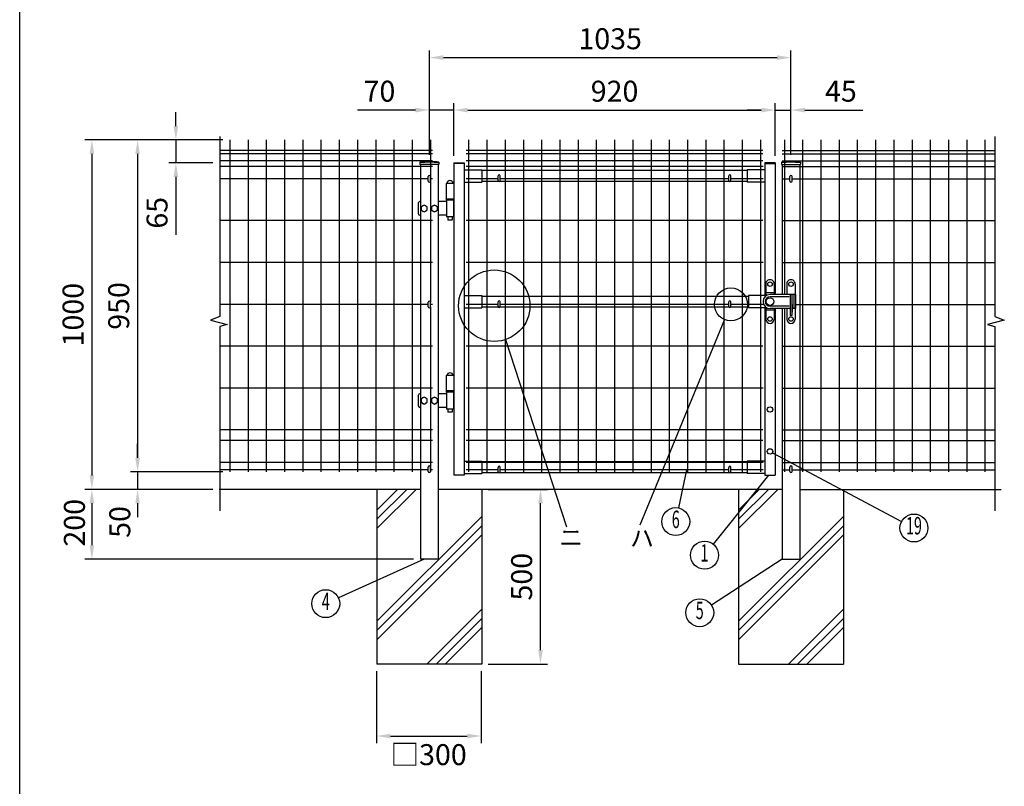
# Model space of a CAD drawing. Extents: x 160 to 7233, y 41 to 5172.
# Drawn here: x 160 to 2979, y 1858 to 4052 of the extents above; entities that cross this region are included whole.
import ezdxf
from ezdxf.enums import TextEntityAlignment as Align

# ---------------------------------------------------------------- set-up
doc = ezdxf.new("R2010")
doc.units = 0
doc.header["$LTSCALE"] = 200
doc.header["$MEASUREMENT"] = 0
doc.header["$PDMODE"] = 33
doc.header["$PDSIZE"] = 5
doc.layers.get('0').update_dxf_attribs({"linetype": 'CONTINUOUS'})
doc.layers.get('DEFPOINTS').update_dxf_attribs({"linetype": 'CONTINUOUS'})
for name, color, linetype in [('MOJI', 6, 'CONTINUOUS'), ('SJC', 1, 'CONTINUOUS'), ('SUNPOU', 4, 'CONTINUOUS'), ('WAKU', 5, 'CONTINUOUS')]:
    doc.layers.add(name, color=color, linetype=linetype)
doc.styles.add('EXT08', font='ROMANS', dxfattribs={"width": 0.8, "bigfont": 'EXTFONT'})
doc.styles.get("Standard").update_dxf_attribs({"font": 'ROMANS.SHX', "bigfont": 'BIGFONT.SHX'})
doc.dimstyles.new('SJC', dxfattribs={"dimtxt": 0.18, "dimasz": 0.18, "dimexe": 0.18, "dimexo": 0.0625, "dimgap": 0.09, "dimtad": 0, "dimtih": 1, "dimtoh": 1, "dimdec": 4, "dimzin": 0, "dimdsep": 46, "dimtxsty": 'STANDARD', "dimcen": 0.09, "dimadec": 0, "dimazin": 0, "dimtfac": 1, "dimtdec": 4, "dimtofl": 0, "dimtmove": 0, "dimatfit": 3, "dimfxl": 1, "dimtolj": 1, "dimtzin": 0, "dimarcsym": 0})

# ---------------------------------------------------------------- blocks, each defined once
blk = doc.blocks.new('*D23')
at = {"layer": 'DEFPOINTS', "color": 0}
for p in [(1181.6, 2207.9), (1481.6, 2207.9), (1481.6, 2001.9)]:
    blk.add_point(p, dxfattribs=at)
at = {"layer": 'SUNPOU', "color": 0}
for p, q in [((1181.6, 2187.9), (1181.6, 1981.9)), ((1481.6, 2187.9), (1481.6, 1981.9)), ((1221.6, 2001.9), (1441.6, 2001.9))]:
    blk.add_line(p, q, dxfattribs=at)
for points in [[(1221.6, 2008.6), (1221.6, 1995.2), (1181.6, 2001.9)], [(1441.6, 2008.6), (1441.6, 1995.2), (1481.6, 2001.9)]]:
    blk.add_solid(points, dxfattribs=at)
at = {"layer": 'SUNPOU', "color": 0, "insert": (1330.8, 1948.6), "char_height": 60, "attachment_point": 5, "style": 'EXT08'}
blk.add_mtext('\\A1;□300', dxfattribs=at)
blk = doc.blocks.new('*D22')
at = {"layer": 'DEFPOINTS', "color": 0}
for p in [(1481.6, 2707.9), (1651.1, 2707.9), (1481.6, 2207.9)]:
    blk.add_point(p, dxfattribs=at)
at = {"layer": 'SUNPOU', "color": 0}
for p, q in [((1501.6, 2707.9), (1671.1, 2707.9)), ((1651.1, 2247.9), (1651.1, 2667.9)), ((1501.6, 2207.9), (1671.1, 2207.9))]:
    blk.add_line(p, q, dxfattribs=at)
for points in [[(1644.4, 2667.9), (1657.8, 2667.9), (1651.1, 2707.9)], [(1644.4, 2247.9), (1657.8, 2247.9), (1651.1, 2207.9)]]:
    blk.add_solid(points, dxfattribs=at)
at = {"layer": 'SUNPOU', "color": 0, "insert": (1597.1, 2457.9), "char_height": 60, "attachment_point": 5, "rotation": 90, "style": 'EXT08'}
blk.add_mtext('\\A1;500', dxfattribs=at)
blk = doc.blocks.new('*D14')
at = {"layer": 'DEFPOINTS', "color": 0}
for p in [(761.8, 3707.9), (497.9, 2757.9), (761.8, 2757.9)]:
    blk.add_point(p, dxfattribs=at)
at = {"layer": 'SUNPOU', "color": 0}
for p, q in [((741.8, 3707.9), (477.9, 3707.9)), ((497.9, 3667.9), (497.9, 2797.9)), ((741.8, 2757.9), (477.9, 2757.9))]:
    blk.add_line(p, q, dxfattribs=at)
for points in [[(491.2, 3667.9), (504.5, 3667.9), (497.9, 3707.9)], [(491.2, 2797.9), (504.5, 2797.9), (497.9, 2757.9)]]:
    blk.add_solid(points, dxfattribs=at)
at = {"layer": 'SUNPOU', "color": 0, "insert": (443.9, 3232.9), "char_height": 60, "attachment_point": 5, "rotation": 90, "style": 'EXT08'}
blk.add_mtext('\\A1;950', dxfattribs=at)
blk = doc.blocks.new('*D13')
at = {"layer": 'DEFPOINTS', "color": 0}
for p in [(497.9, 2757.9), (497.9, 2707.9), (733.2, 2707.9)]:
    blk.add_point(p, dxfattribs=at)
at = {"layer": 'SUNPOU', "color": 0}
for p, q in [((497.9, 2797.9), (497.9, 2837.9)), ((497.9, 2757.9), (497.9, 2707.9)), ((713.2, 2707.9), (477.9, 2707.9)), ((497.9, 2667.9), (497.9, 2627.9))]:
    blk.add_line(p, q, dxfattribs=at)
for points in [[(491.2, 2797.9), (504.5, 2797.9), (497.9, 2757.9)], [(491.2, 2667.9), (504.5, 2667.9), (497.9, 2707.9)]]:
    blk.add_solid(points, dxfattribs=at)
at = {"layer": 'SUNPOU', "color": 0, "insert": (447, 2614.6), "char_height": 60, "attachment_point": 5, "rotation": 90, "style": 'EXT08'}
blk.add_mtext('\\A1;50', dxfattribs=at)
blk = doc.blocks.new('*D12')
at = {"layer": 'DEFPOINTS', "color": 0}
for p in [(761.8, 3707.9), (367.1, 2707.9), (497.9, 2707.9)]:
    blk.add_point(p, dxfattribs=at)
at = {"layer": 'SUNPOU', "color": 0}
for p, q in [((741.8, 3707.9), (347.1, 3707.9)), ((367.1, 3667.9), (367.1, 2747.9)), ((477.9, 2707.9), (347.1, 2707.9))]:
    blk.add_line(p, q, dxfattribs=at)
for points in [[(360.4, 3667.9), (373.7, 3667.9), (367.1, 3707.9)], [(360.4, 2747.9), (373.7, 2747.9), (367.1, 2707.9)]]:
    blk.add_solid(points, dxfattribs=at)
at = {"layer": 'SUNPOU', "color": 0, "insert": (313.1, 3207.9), "char_height": 60, "attachment_point": 5, "rotation": 90, "style": 'EXT08'}
blk.add_mtext('\\A1;1000', dxfattribs=at)
blk = doc.blocks.new('*D11')
at = {"color": 0, "linetype": 'ByBlock'}
for p, q in [((607.5, 3747.9), (607.5, 3787.9)), ((741.8, 3707.9), (587.5, 3707.9)), ((607.5, 3707.9), (607.5, 3642.4)), ((713.7, 3642.4), (587.5, 3642.4)), ((607.5, 3602.4), (607.5, 3436.7))]:
    blk.add_line(p, q, dxfattribs=at)
for points in [[(600.8, 3747.9), (614.1, 3747.9), (607.5, 3707.9)], [(600.8, 3602.4), (614.1, 3602.4), (607.5, 3642.4)]]:
    blk.add_solid(points, dxfattribs=at)
at = {"layer": 'DEFPOINTS', "color": 0, "linetype": 'ByBlock'}
for p in [(761.8, 3707.9), (607.5, 3642.4), (733.7, 3642.4)]:
    blk.add_point(p, dxfattribs=at)
at = {"color": 0, "linetype": 'ByBlock', "insert": (553.5, 3499.5), "char_height": 60, "attachment_point": 5, "rotation": 90, "style": 'EXT08'}
blk.add_mtext('\\A1;65', dxfattribs=at)
blk = doc.blocks.new('*D10')
at = {"layer": 'DEFPOINTS', "color": 0}
for p in [(497.9, 2707.9), (367.1, 2507.9), (1308, 2507.9)]:
    blk.add_point(p, dxfattribs=at)
at = {"layer": 'SUNPOU', "color": 0}
for p, q in [((477.9, 2707.9), (347.1, 2707.9)), ((367.1, 2667.9), (367.1, 2547.9)), ((1288, 2507.9), (347.1, 2507.9))]:
    blk.add_line(p, q, dxfattribs=at)
for points in [[(360.4, 2667.9), (373.7, 2667.9), (367.1, 2707.9)], [(360.4, 2547.9), (373.7, 2547.9), (367.1, 2507.9)]]:
    blk.add_solid(points, dxfattribs=at)
at = {"layer": 'SUNPOU', "color": 0, "insert": (317.1, 2612.3), "char_height": 60, "attachment_point": 5, "rotation": 90, "style": 'EXT08'}
blk.add_mtext('\\A1;200', dxfattribs=at)
blk = doc.blocks.new('*D5')
at = {"color": 0, "linetype": 'ByBlock'}
for p, q in [((1333, 3665.8), (1333, 3813.5)), ((1403, 3662.4), (1403, 3813.5)), ((1293, 3793.5), (1127.3, 3793.5)), ((1403, 3793.5), (1333, 3793.5)), ((1443, 3793.5), (1483, 3793.5))]:
    blk.add_line(p, q, dxfattribs=at)
for points in [[(1293, 3800.2), (1293, 3786.8), (1333, 3793.5)], [(1443, 3800.2), (1443, 3786.8), (1403, 3793.5)]]:
    blk.add_solid(points, dxfattribs=at)
at = {"layer": 'DEFPOINTS', "color": 0, "linetype": 'ByBlock'}
for p in [(1333, 3793.5), (1333, 3645.8), (1403, 3642.4)]:
    blk.add_point(p, dxfattribs=at)
at = {"color": 0, "linetype": 'ByBlock', "insert": (1190.1, 3847.5), "char_height": 60, "attachment_point": 5, "style": 'EXT08'}
blk.add_mtext('\\A1;70', dxfattribs=at)
blk = doc.blocks.new('*D4')
at = {"layer": 'DEFPOINTS', "color": 0}
for p in [(1403, 3793.5), (2323, 3793.5), (2323, 3642.4)]:
    blk.add_point(p, dxfattribs=at)
at = {"layer": 'SUNPOU', "color": 0}
for p, q in [((2323, 3662.4), (2323, 3813.5)), ((1443, 3793.5), (2283, 3793.5))]:
    blk.add_line(p, q, dxfattribs=at)
for points in [[(1443, 3800.2), (1443, 3786.8), (1403, 3793.5)], [(2283, 3800.2), (2283, 3786.8), (2323, 3793.5)]]:
    blk.add_solid(points, dxfattribs=at)
at = {"layer": 'SUNPOU', "color": 0, "insert": (1863, 3847.5), "char_height": 60, "attachment_point": 5, "style": 'EXT08'}
blk.add_mtext('\\A1;920', dxfattribs=at)
blk = doc.blocks.new('*D3')
at = {"color": 0, "linetype": 'ByBlock'}
for p, q in [((2323, 3813.5), (2323, 3813.5)), ((2368, 3665.8), (2368, 3813.5)), ((2283, 3793.5), (2243, 3793.5)), ((2323, 3793.5), (2368, 3793.5)), ((2408, 3793.5), (2573.7, 3793.5))]:
    blk.add_line(p, q, dxfattribs=at)
for points in [[(2283, 3800.2), (2283, 3786.8), (2323, 3793.5)], [(2408, 3800.2), (2408, 3786.8), (2368, 3793.5)]]:
    blk.add_solid(points, dxfattribs=at)
at = {"layer": 'DEFPOINTS', "color": 0, "linetype": 'ByBlock'}
for p in [(2323, 3793.5), (2368, 3793.5), (2368, 3645.8)]:
    blk.add_point(p, dxfattribs=at)
at = {"color": 0, "linetype": 'ByBlock', "insert": (2510.8, 3847.5), "char_height": 60, "attachment_point": 5, "style": 'EXT08'}
blk.add_mtext('\\A1;45', dxfattribs=at)
blk = doc.blocks.new('*D2')
at = {"layer": 'DEFPOINTS', "color": 0}
for p in [(2368, 3943.7), (1333, 3793.5), (2368, 3793.5)]:
    blk.add_point(p, dxfattribs=at)
at = {"layer": 'SUNPOU', "color": 0}
for p, q in [((1333, 3813.5), (1333, 3963.7)), ((2368, 3813.5), (2368, 3963.7)), ((1373, 3943.7), (2328, 3943.7))]:
    blk.add_line(p, q, dxfattribs=at)
for points in [[(1373, 3950.4), (1373, 3937), (1333, 3943.7)], [(2328, 3950.4), (2328, 3937), (2368, 3943.7)]]:
    blk.add_solid(points, dxfattribs=at)
at = {"layer": 'SUNPOU', "color": 0, "insert": (1850.5, 3997.7), "char_height": 60, "attachment_point": 5, "style": 'EXT08'}
blk.add_mtext('\\A1;1035', dxfattribs=at)

msp = doc.modelspace()

# ---------------------------------------------------------------- linework, layer by layer
at = {"layer": 'MOJI'}
for p, q in [((2178.007, 3193.774), (1935.549, 2605.382)), ((1550.453, 3136.365), (1725.055, 2600.808)), ((2314.815, 2812.832), (2684.67, 2616.072)), ((2068.763, 2763.972), (2046.245, 2654.756)), ((2303.731, 2748.372), (2145.533, 2550.759)), ((1317.757, 2507.889), (1072.85, 2397.21)), ((2342.973, 2507.889), (2140.377, 2376.629))]:
    msp.add_line(p, q, dxfattribs=at)
for centre, radius in [((1518.768, 3233.552), 102.222), ((2195.973, 3237.372), 47.154), ((2038.168, 2615.58), 40), ((2719.984, 2597.285), 40), ((2120.535, 2519.532), 40), ((1036.4, 2380.737), 40), ((2106.807, 2354.879), 40)]:
    msp.add_circle(centre, radius, dxfattribs=at)
at = {"layer": 'SJC'}
for p, q in [((761.773, 3707.872), (761.773, 2757.872)), ((813.973, 3707.872), (813.973, 2757.872)), ((866.173, 3707.872), (866.173, 2757.872)), ((918.373, 3707.872), (918.373, 2757.872)), ((970.573, 3707.872), (970.573, 2757.872)), ((1022.773, 3707.872), (1022.773, 2757.872)), ((1074.973, 3707.872), (1074.973, 2757.872)), ((1127.173, 3707.872), (1127.173, 2757.872)), ((1179.373, 3707.872), (1179.373, 2757.872)), ((1231.573, 3707.872), (1231.573, 2757.872)), ((1283.773, 3707.872), (1283.773, 2757.872)), ((1335.973, 3707.872), (1335.973, 3243.389)), ((1445.373, 3707.872), (1445.373, 2757.872)), ((1497.573, 3707.872), (1497.573, 2757.872)), ((1549.773, 3707.872), (1549.773, 2757.872)), ((1601.973, 3707.872), (1601.973, 2757.872)), ((1654.173, 3707.872), (1654.173, 2757.872)), ((1706.373, 3707.872), (1706.373, 2757.872)), ((1758.573, 3707.872), (1758.573, 2757.872)), ((1810.773, 3707.872), (1810.773, 2757.872)), ((1862.973, 3707.872), (1862.973, 2757.872)), ((1915.173, 3707.872), (1915.173, 2757.872)), ((1967.373, 3707.872), (1967.373, 2757.872)), ((2019.573, 3707.872), (2019.573, 2757.872)), ((2071.773, 3707.872), (2071.773, 2757.872)), ((2123.973, 3707.872), (2123.973, 2757.872)), ((2176.173, 3707.872), (2176.173, 2757.872)), ((2228.373, 3707.872), (2228.373, 2757.872)), ((2280.573, 3707.872), (2280.573, 2757.872)), ((2348.973, 3707.872), (2348.973, 3265.372)), ((2401.173, 3707.872), (2401.173, 2757.872)), ((2453.373, 3707.872), (2453.373, 2757.872)), ((2505.573, 3707.872), (2505.573, 2757.872)), ((2557.773, 3707.872), (2557.773, 2757.872)), ((2609.973, 3707.872), (2609.973, 2757.872)), ((2662.173, 3707.872), (2662.173, 2757.872)), ((2714.373, 3707.872), (2714.373, 2757.872)), ((2766.573, 3707.872), (2766.573, 2757.872)), ((2818.773, 3707.872), (2818.773, 2757.872)), ((2870.973, 3707.872), (2870.973, 2757.872)), ((2923.173, 3707.872), (2923.173, 2757.872)), ((1341.973, 3677.872), (733.166, 3677.872)), ((1341.973, 3677.872), (733.166, 3677.872)), ((1341.973, 3667.872), (733.166, 3667.872)), ((2282.173, 3677.872), (1437.973, 3677.872)), ((2287.773, 3667.872), (1437.973, 3667.872)), ((2287.773, 3677.872), (1438.173, 3677.872)), ((2342.973, 3677.872), (2951.78, 3677.872)), ((2342.973, 3677.872), (2951.78, 3677.872)), ((2342.973, 3667.872), (2951.78, 3667.872)), ((1341.973, 3647.872), (733.166, 3647.872)), ((1306.123, 3644.298), (1306.123, 3637.298)), ((1359.823, 3637.298), (1306.123, 3637.298)), ((1307.973, 3637.298), (1307.973, 2507.889)), ((1357.973, 3637.298), (1357.973, 2507.889)), ((1359.823, 3644.298), (1359.823, 3637.298)), ((1402.973, 3642.372), (1402.973, 2748.372)), ((1402.973, 3642.372), (1432.973, 3642.372)), ((1432.973, 3640.772), (1402.973, 3640.772)), ((1432.973, 3642.372), (1432.973, 2748.372)), ((2287.773, 3647.872), (1437.973, 3647.872)), ((2292.973, 3642.372), (2292.973, 3258.601)), ((2322.973, 3642.372), (2292.973, 3642.372)), ((2292.973, 3640.772), (2322.973, 3640.772)), ((2322.973, 3642.372), (2322.973, 3265.372)), ((2341.123, 3644.298), (2341.123, 3637.298)), ((2341.123, 3637.298), (2394.823, 3637.298)), ((2342.973, 3647.872), (2951.78, 3647.872)), ((2342.973, 3637.298), (2342.973, 3265.372)), ((2392.973, 3637.298), (2392.973, 2507.889)), ((2394.823, 3644.298), (2394.823, 3637.298)), ((1341.973, 3631.872), (733.166, 3631.872)), ((1432.973, 3622.372), (1482.973, 3622.372)), ((2287.973, 3631.872), (1437.973, 3631.872)), ((1482.973, 3622.372), (1482.973, 3587.372)), ((2242.973, 3620.372), (1482.973, 3620.372)), ((2242.973, 3622.372), (2242.973, 3587.372)), ((2292.973, 3622.372), (2242.973, 3622.372)), ((2342.973, 3631.872), (2951.78, 3631.872)), ((1329.973, 3596.872), (733.166, 3596.872)), ((1341.973, 3596.872), (1335.973, 3596.872)), ((1380.973, 3583.472), (1380.973, 3538.372)), ((1402.973, 3583.472), (1380.973, 3583.472)), ((1432.973, 3587.372), (1482.973, 3587.372)), ((1529.973, 3596.872), (1437.973, 3596.872)), ((1531.314, 3589.372), (1482.973, 3589.372)), ((2191.314, 3589.372), (1534.631, 3589.372)), ((2189.973, 3596.872), (1535.973, 3596.872)), ((2242.973, 3589.372), (2194.631, 3589.372)), ((2287.973, 3596.872), (2195.973, 3596.872)), ((2292.973, 3587.372), (2242.973, 3587.372)), ((2342.973, 3596.872), (2364.973, 3596.872)), ((2370.973, 3596.872), (2951.78, 3596.872)), ((1402.973, 3538.372), (1380.973, 3538.372)), ((1341.973, 3477.039), (733.166, 3477.039)), ((2287.773, 3477.039), (1437.973, 3477.039)), ((2342.973, 3477.039), (2951.78, 3477.039)), ((1341.973, 3357.206), (733.166, 3357.206)), ((2287.973, 3357.206), (1437.973, 3357.206)), ((2342.973, 3357.206), (2951.78, 3357.206)), ((1432.973, 3262.372), (1482.973, 3262.372)), ((1482.973, 3262.372), (1482.973, 3227.372)), ((2246.054, 3260.372), (1482.973, 3260.372)), ((2292.973, 3262.372), (2246.054, 3262.372)), ((2246.054, 3262.372), (2246.054, 3227.372)), ((1329.973, 3237.372), (733.166, 3237.372)), ((1341.973, 3237.372), (1335.973, 3237.372)), ((1335.973, 3230.389), (1335.973, 2757.872)), ((1432.973, 3227.372), (1482.973, 3227.372)), ((1529.973, 3237.372), (1438.173, 3237.372)), ((1531.314, 3229.372), (1482.973, 3229.372)), ((2191.314, 3229.372), (1534.631, 3229.372)), ((2189.973, 3237.372), (1535.973, 3237.372)), ((2246.054, 3229.372), (2194.631, 3229.372)), ((2287.973, 3237.372), (2195.973, 3237.372)), ((2292.973, 3227.372), (2246.054, 3227.372)), ((2292.973, 3232.144), (2292.973, 2748.372)), ((2322.973, 3225.372), (2322.973, 2748.372)), ((2342.973, 3225.372), (2342.973, 2507.889)), ((2348.973, 3225.372), (2348.973, 2757.872)), ((2380.473, 3237.372), (2951.78, 3237.372)), ((1341.973, 3117.539), (733.166, 3117.539)), ((2287.773, 3117.539), (1437.973, 3117.539)), ((2342.973, 3117.539), (2951.78, 3117.539)), ((1380.973, 3033.472), (1380.973, 2988.472)), ((1402.973, 3033.472), (1380.973, 3033.472)), ((1341.973, 2997.706), (733.166, 2997.706)), ((1402.973, 2989.972), (1380.973, 2989.972)), ((1402.973, 2988.472), (1380.973, 2988.472)), ((2287.973, 2997.706), (1437.973, 2997.706)), ((2342.973, 2997.706), (2951.78, 2997.706)), ((1341.973, 2877.872), (733.166, 2877.872)), ((2287.773, 2877.872), (1437.973, 2877.872)), ((2342.973, 2877.872), (2951.78, 2877.872)), ((1341.973, 2847.872), (733.166, 2847.872)), ((2287.773, 2847.872), (1437.973, 2847.872)), ((2342.973, 2847.872), (2951.78, 2847.872)), ((1341.973, 2784.872), (733.166, 2784.872)), ((1329.973, 2763.972), (733.166, 2763.972)), ((1341.973, 2763.972), (1335.973, 2763.972)), ((1432.973, 2788.372), (1482.973, 2788.372)), ((2287.973, 2784.872), (1437.973, 2784.872)), ((1529.973, 2763.972), (1437.973, 2763.972)), ((1482.973, 2788.372), (1482.973, 2753.372)), ((2242.973, 2786.372), (1482.973, 2786.372)), ((2189.973, 2763.972), (1535.973, 2763.972)), ((2287.973, 2763.972), (2195.973, 2763.972)), ((2242.973, 2788.372), (2242.973, 2753.372)), ((2292.973, 2788.372), (2242.973, 2788.372)), ((2342.973, 2784.872), (2951.78, 2784.872)), ((2342.973, 2763.972), (2364.973, 2763.972)), ((2370.973, 2763.972), (2951.78, 2763.972)), ((1432.973, 2748.372), (1402.973, 2748.372)), ((1432.973, 2753.372), (1482.973, 2753.372)), ((1531.314, 2755.372), (1482.973, 2755.372)), ((2191.314, 2755.372), (1534.631, 2755.372)), ((2242.973, 2755.372), (2194.631, 2755.372)), ((2292.973, 2753.372), (2242.973, 2753.372)), ((2292.973, 2748.372), (2322.973, 2748.372)), ((1306.573, 2707.889), (731.766, 2707.889)), ((1307.973, 2707.889), (733.166, 2707.889)), ((1182.973, 2707.889), (1182.973, 2207.889)), ((2342.973, 2707.889), (1357.973, 2707.889)), ((1482.973, 2707.889), (1482.973, 2207.889)), ((2217.973, 2707.889), (2217.973, 2207.889)), ((2392.973, 2707.889), (2967.78, 2707.889)), ((2394.373, 2707.889), (2969.179, 2707.889)), ((2517.973, 2707.889), (2517.973, 2207.889)), ((1357.973, 2507.889), (1307.973, 2507.889)), ((2342.973, 2507.889), (2392.973, 2507.889)), ((1482.973, 2207.889), (1182.973, 2207.889)), ((2217.973, 2207.889), (2517.973, 2207.889))]:
    msp.add_line(p, q, dxfattribs=at)
for centre, radius in [((1332.973, 3404.74), 241.058), ((1332.973, 3404.74), 239.458), ((2367.973, 3404.74), 241.058), ((2367.973, 3404.74), 239.458)]:
    msp.add_arc(centre, radius, 83.604884, 96.395116, dxfattribs=at)
at = {"layer": 'SUNPOU'}
for p, q in [((733.166, 3718.155), (733.166, 3202.598)), ((2951.78, 3718.155), (2951.78, 3202.598)), ((1329.973, 3589.889), (1329.973, 3602.889)), ((1335.973, 3589.889), (1335.973, 3602.889)), ((1529.973, 3591.872), (1529.973, 3604.872)), ((1535.973, 3591.872), (1535.973, 3604.872)), ((2189.973, 3591.872), (2189.973, 3604.872)), ((2195.973, 3591.872), (2195.973, 3604.872)), ((2364.973, 3589.889), (2364.973, 3602.889)), ((2370.973, 3589.889), (2370.973, 3602.889)), ((1300.973, 3526.372), (1300.973, 3497.372)), ((1307.973, 3531.372), (1305.973, 3531.372)), ((1381.973, 3531.372), (1357.973, 3531.372)), ((1381.473, 3538.372), (1381.473, 3535.872)), ((1381.973, 3535.872), (1381.473, 3535.872)), ((1401.973, 3538.372), (1381.973, 3538.372)), ((1381.973, 3535.872), (1381.973, 3487.872)), ((1401.973, 3535.872), (1381.973, 3535.872)), ((1401.973, 3535.872), (1401.973, 3487.872)), ((1401.973, 3535.872), (1402.473, 3535.872)), ((1402.473, 3538.372), (1402.473, 3535.872)), ((1317.973, 3521.672), (1309.473, 3516.75)), ((1309.473, 3516.75), (1309.473, 3506.995)), ((1309.473, 3506.995), (1317.973, 3502.072)), ((1326.473, 3516.75), (1317.973, 3521.672)), ((1317.973, 3502.072), (1326.473, 3506.995)), ((1326.473, 3506.995), (1326.473, 3516.75)), ((1347.973, 3521.672), (1339.473, 3516.75)), ((1339.473, 3516.75), (1339.473, 3506.995)), ((1339.473, 3506.995), (1347.973, 3502.072)), ((1356.473, 3516.75), (1347.973, 3521.672)), ((1347.973, 3502.072), (1356.473, 3506.995)), ((1356.473, 3506.995), (1356.473, 3516.75)), ((1307.973, 3492.372), (1305.973, 3492.372)), ((1381.973, 3492.372), (1357.973, 3492.372)), ((1401.973, 3487.872), (1381.973, 3487.872)), ((1385.973, 3487.872), (1385.973, 3479.372)), ((1386.973, 3478.372), (1385.973, 3479.372)), ((1396.973, 3478.372), (1386.973, 3478.372)), ((1397.973, 3479.372), (1396.973, 3478.372)), ((1397.973, 3487.872), (1397.973, 3479.372)), ((2295.973, 3295.872), (2295.973, 3261.372)), ((2319.973, 3270.372), (2295.973, 3270.372)), ((2319.973, 3295.872), (2319.973, 3265.372)), ((2355.973, 3295.872), (2355.973, 3265.372)), ((2379.973, 3295.872), (2379.973, 3265.372)), ((1329.973, 3230.389), (1329.973, 3243.389)), ((1335.973, 3230.389), (1335.973, 3243.389)), ((1529.973, 3231.872), (1529.973, 3244.872)), ((1535.973, 3231.872), (1535.973, 3244.872)), ((2189.973, 3231.872), (2189.973, 3244.872)), ((2195.973, 3231.872), (2195.973, 3244.872)), ((2355.973, 3265.372), (2307.973, 3265.372)), ((2362.973, 3258.872), (2307.973, 3258.872)), ((2380.473, 3265.372), (2355.973, 3265.372)), ((2365.973, 3265.372), (2365.973, 3205.372)), ((2371.408, 3265.372), (2367.408, 3265.372)), ((2369.973, 3265.372), (2369.973, 3205.372)), ((2376.473, 3265.372), (2376.473, 3225.372)), ((2380.473, 3265.372), (2380.473, 3225.372)), ((2295.973, 3229.372), (2295.973, 3194.872)), ((2319.973, 3220.372), (2295.973, 3220.372)), ((2362.973, 3231.872), (2307.973, 3231.872)), ((2355.973, 3225.372), (2307.973, 3225.372)), ((2319.973, 3225.372), (2319.973, 3194.872)), ((2355.973, 3225.372), (2355.973, 3194.872)), ((2365.973, 3225.372), (2355.973, 3225.372)), ((2369.973, 3234.791), (2371.473, 3234.791)), ((2380.473, 3225.372), (2369.973, 3225.372)), ((2369.973, 3213.791), (2370.473, 3213.791)), ((2371.473, 3237.291), (2371.473, 3214.791)), ((2379.973, 3225.372), (2379.973, 3194.872)), ((2369.973, 3205.372), (2365.973, 3205.372)), ((733.166, 3173.829), (733.166, 2646.738)), ((2951.78, 3173.829), (2951.78, 2646.738)), ((1381.473, 2988.372), (1381.473, 2985.872)), ((1402.473, 2988.372), (1402.473, 2985.872)), ((1300.973, 2976.372), (1300.973, 2947.372)), ((1307.973, 2981.372), (1305.973, 2981.372)), ((1317.973, 2971.672), (1309.473, 2966.75)), ((1309.473, 2966.75), (1309.473, 2956.995)), ((1326.473, 2966.75), (1317.973, 2971.672)), ((1326.473, 2956.995), (1326.473, 2966.75)), ((1347.973, 2971.672), (1339.473, 2966.75)), ((1339.473, 2966.75), (1339.473, 2956.995)), ((1356.473, 2966.75), (1347.973, 2971.672)), ((1356.473, 2956.995), (1356.473, 2966.75)), ((1381.973, 2981.372), (1357.973, 2981.372)), ((1381.973, 2985.872), (1381.473, 2985.872)), ((1381.973, 2985.872), (1381.973, 2937.872)), ((1401.973, 2985.872), (1381.973, 2985.872)), ((1401.973, 2985.872), (1401.973, 2937.872)), ((1401.973, 2985.872), (1402.473, 2985.872)), ((1307.973, 2942.372), (1305.973, 2942.372)), ((1309.473, 2956.995), (1317.973, 2952.072)), ((1317.973, 2952.072), (1326.473, 2956.995)), ((1339.473, 2956.995), (1347.973, 2952.072)), ((1347.973, 2952.072), (1356.473, 2956.995)), ((1381.973, 2942.372), (1357.973, 2942.372)), ((1401.973, 2937.872), (1381.973, 2937.872)), ((1385.973, 2937.872), (1385.973, 2929.372)), ((1397.973, 2937.872), (1397.973, 2929.372)), ((1386.973, 2928.372), (1385.973, 2929.372)), ((1396.973, 2928.372), (1386.973, 2928.372)), ((1397.973, 2929.372), (1396.973, 2928.372)), ((1329.973, 2758.889), (1329.973, 2771.889)), ((1335.973, 2758.889), (1335.973, 2771.889)), ((1529.973, 2757.872), (1529.973, 2770.872)), ((1535.973, 2757.872), (1535.973, 2770.872)), ((2189.973, 2757.872), (2189.973, 2770.872)), ((2195.973, 2757.872), (2195.973, 2770.872)), ((2364.973, 2758.889), (2364.973, 2771.889)), ((2370.973, 2758.889), (2370.973, 2771.889)), ((1182.973, 2595.589), (1295.273, 2707.889)), ((1182.973, 2622.105), (1268.757, 2707.889)), ((1182.973, 2648.622), (1242.24, 2707.889)), ((2217.973, 2595.589), (2330.273, 2707.889)), ((2217.973, 2622.105), (2303.757, 2707.889)), ((2217.973, 2648.622), (2277.24, 2707.889)), ((1182.973, 2330.424), (1482.973, 2630.424)), ((2217.973, 2330.424), (2517.973, 2630.424)), ((1182.973, 2303.907), (1482.973, 2603.907)), ((2217.973, 2303.907), (2517.973, 2603.907)), ((1182.973, 2277.391), (1482.973, 2577.391)), ((2217.973, 2277.391), (2517.973, 2577.391)), ((1325.603, 2207.889), (1482.973, 2365.259)), ((2360.603, 2207.889), (2517.973, 2365.259)), ((1352.12, 2207.889), (1482.973, 2338.742)), ((1378.636, 2207.889), (1482.973, 2312.226)), ((2387.12, 2207.889), (2517.973, 2338.742)), ((2413.636, 2207.889), (2517.973, 2312.226))]:
    msp.add_line(p, q, dxfattribs=at)
for points in [[(733.619, 3202.772), (706.376, 3192.3), (754.575, 3179.732), (733.166, 3173.829)], [(2951.327, 3202.772), (2978.57, 3192.3), (2930.371, 3179.732), (2951.78, 3173.829)]]:
    msp.add_lwpolyline(points, dxfattribs=at)
for centre, radius in [((2307.973, 3295.372), 6.5), ((2367.973, 3295.372), 6.5), ((2307.973, 3245.372), 11), ((2307.973, 3195.372), 6.5), ((2367.973, 3195.372), 6.5), ((2307.973, 2936.472), 7.75), ((2307.973, 2816.472), 7.75)]:
    msp.add_circle(centre, radius, dxfattribs=at)
for centre, radius, start, end in [((1532.973, 3604.872), 3, 0, 180), ((2192.973, 3604.872), 3, 0, 180), ((1332.973, 3602.889), 3, 0, 180), ((1332.973, 3589.889), 3, 180, 0), ((1391.973, 3581.972), 9.5, 9.08472, 170.91528), ((1532.973, 3591.872), 3, 180, 0), ((2192.973, 3591.872), 3, 180, 0), ((2367.973, 3602.889), 3, 0, 180), ((2367.973, 3589.889), 3, 180, 0), ((1305.973, 3526.372), 5, 89.999519, 180), ((1305.973, 3497.372), 5, 180, 270), ((1317.973, 3511.872), 9, 100.514531, 139.637254), ((1317.973, 3511.872), 9, 220.362746, 259.485469), ((1317.973, 3511.872), 9, 40.362746, 79.485469), ((1317.973, 3511.872), 9, 280.514531, 319.637254), ((1317.973, 3511.872), 9, 340.811864, 19.188136), ((1347.973, 3511.872), 9, 160.811864, 199.188136), ((1347.973, 3511.872), 9, 100.514531, 139.637254), ((1347.973, 3511.872), 9, 220.362746, 259.485469), ((1347.973, 3511.872), 9, 40.362746, 79.485469), ((1347.973, 3511.872), 9, 280.514531, 319.637254), ((1347.973, 3511.872), 9, 340.811864, 19.188136), ((2307.973, 3295.872), 12, 357.611985, 182.388015), ((2367.973, 3295.872), 12, 357.611985, 182.388015), ((1332.973, 3243.389), 3, 0, 180), ((1532.973, 3244.872), 3, 0, 180), ((2192.973, 3244.872), 3, 0, 180), ((2307.973, 3245.372), 20, 90, 270), ((2307.973, 3245.372), 13.5, 90, 270), ((1332.973, 3230.389), 3, 180, 0), ((1532.973, 3231.872), 3, 180, 0), ((2192.973, 3231.872), 3, 180, 0), ((2369.973, 3237.291), 1.5, 0, 90), ((2370.473, 3214.791), 1, 270, 0), ((2307.973, 3194.872), 12, 180, 0), ((2367.973, 3194.872), 12, 180, 0), ((1391.973, 3031.972), 9.5, 9.08472, 170.91528), ((1305.973, 2976.372), 5, 90, 180), ((1317.973, 2961.872), 9, 160.811864, 199.188136), ((1317.973, 2961.872), 9, 100.514531, 139.637254), ((1317.973, 2961.872), 9, 40.362746, 79.485469), ((1317.973, 2961.872), 9, 340.811864, 19.188136), ((1347.973, 2961.872), 9, 160.811864, 199.188136), ((1347.973, 2961.872), 9, 100.514531, 139.637254), ((1347.973, 2961.872), 9, 40.362746, 79.485469), ((1347.973, 2961.872), 9, 340.811864, 19.188136), ((1305.973, 2947.372), 5, 180, 270), ((1317.973, 2961.872), 9, 220.362746, 259.485469), ((1317.973, 2961.872), 9, 280.514531, 319.637254), ((1347.973, 2961.872), 9, 220.362746, 259.485469), ((1347.973, 2961.872), 9, 280.514531, 319.637254), ((1332.973, 2771.889), 3, 0, 180), ((1532.973, 2770.872), 3, 0, 180), ((2192.973, 2770.872), 3, 0, 180), ((2367.973, 2771.889), 3, 0, 180), ((1332.973, 2758.889), 3, 180, 0), ((1532.973, 2757.872), 3, 180, 0), ((2192.973, 2757.872), 3, 180, 0), ((2367.973, 2758.889), 3, 180, 0)]:
    msp.add_arc(centre, radius, start, end, dxfattribs=at)
at = {"layer": 'WAKU'}
msp.add_line((160.443, 297.847), (160.443, 5171.916), dxfattribs=at)

# ---------------------------------------------------------------- texts
at = {"layer": 'MOJI', "style": 'EXT08', "width": 0.6}
for s, p in [('6', (2038.168, 2615.58)), ('19', (2719.984, 2597.285)), ('1', (2120.535, 2519.532)), ('4', (1036.4, 2380.737)), ('5', (2106.807, 2354.879))]:
    msp.add_text(s, height=50, dxfattribs=at).set_placement(p, align=Align.MIDDLE)
at = {"layer": 'MOJI', "style": 'EXT08'}
for s, p in [('ニ', (1704.401, 2570.048)), ('ハ', (1907.37, 2568.186))]:
    msp.add_text(s, height=50, dxfattribs=at).set_placement(p, align=Align.MIDDLE_LEFT)

# ---------------------------------------------------------------- dimensions: what is measured, and where the dimension line sits
at = {"layer": 'SUNPOU'}
for base, p1, p2, override, picture, middle in [((2367.973, 3943.713), (1332.973, 3793.497), (2367.973, 3793.497), {"dimscale": 20, "dimtxt": 3, "dimasz": 2, "dimexe": 1, "dimexo": 1, "dimgap": 1.2, "dimtad": 1, "dimtih": 0, "dimtoh": 0, "dimdec": 2, "dimzin": 8, "dimtxsty": 'EXT08', "dimtofl": 1, "dimtmove": 2}, '*D2', (1850.473, 3997.713)), ((1332.973, 3793.497), (1402.973, 3642.372), (1332.973, 3645.798), {"dimscale": 20, "dimtxt": 3, "dimasz": 2, "dimexe": 1, "dimexo": 1, "dimgap": 1.2, "dimtad": 1, "dimtih": 0, "dimtoh": 0, "dimdec": 2, "dimzin": 8, "dimtxsty": 'EXT08', "dimtofl": 1}, '*D5', (1190.116, 3847.497)), ((2322.973, 3793.497), (1402.973, 3793.497), (2322.973, 3642.372), {"dimscale": 20, "dimtxt": 3, "dimasz": 2, "dimexe": 1, "dimexo": 1, "dimgap": 1.2, "dimtad": 1, "dimtih": 0, "dimtoh": 0, "dimdec": 2, "dimzin": 8, "dimtxsty": 'EXT08', "dimtofl": 1, "dimtmove": 2}, '*D4', (1862.973, 3847.497)), ((2367.973, 3793.497), (2322.973, 3793.497), (2367.973, 3645.798), {"dimscale": 20, "dimtxt": 3, "dimasz": 2, "dimexe": 1, "dimexo": 1, "dimgap": 1.2, "dimtad": 1, "dimtih": 0, "dimtoh": 0, "dimdec": 2, "dimzin": 8, "dimtxsty": 'EXT08', "dimtofl": 1}, '*D3', (2510.83, 3847.497))]:
    dim = msp.add_linear_dim(base=base, p1=p1, p2=p2, dimstyle='SJC', override=override, dxfattribs=at)
    dim.commit()
    dim.dimension.update_dxf_attribs({"geometry": picture, "text_midpoint": middle})
dim = msp.add_linear_dim(base=(607.474, 3642.372), p1=(761.773, 3707.872), p2=(733.658, 3642.372), angle=90, text='65', dimstyle='SJC', override={"dimscale": 20, "dimtxt": 3, "dimasz": 2, "dimexe": 1, "dimexo": 1, "dimgap": 1.2, "dimtad": 1, "dimtih": 0, "dimtoh": 0, "dimdec": 2, "dimzin": 8, "dimtxsty": 'EXT08', "dimtofl": 1}, dxfattribs=at)
dim.commit()
dim.dimension.update_dxf_attribs({"geometry": '*D11', "text_midpoint": (553.474, 3499.515)})
for base, p1, p2, override, picture, middle in [((367.071, 2707.889), (761.773, 3707.872), (497.87, 2707.889), {"dimscale": 20, "dimtxt": 3, "dimasz": 2, "dimexe": 1, "dimexo": 1, "dimgap": 1.2, "dimtad": 1, "dimtih": 0, "dimtoh": 0, "dimdec": 0, "dimzin": 8, "dimtxsty": 'EXT08', "dimtofl": 1, "dimtmove": 2}, '*D12', (313.071, 3207.881)), ((497.87, 2757.872), (761.773, 3707.872), (761.773, 2757.872), {"dimscale": 20, "dimtxt": 3, "dimasz": 2, "dimexe": 1, "dimexo": 1, "dimgap": 1.2, "dimtad": 1, "dimtih": 0, "dimtoh": 0, "dimdec": 2, "dimzin": 8, "dimtxsty": 'EXT08', "dimtofl": 1, "dimtmove": 2}, '*D14', (443.87, 3232.872)), ((1651.109, 2707.888), (1481.573, 2207.889), (1481.573, 2707.888), {"dimscale": 20, "dimtxt": 3, "dimasz": 2, "dimexe": 1, "dimexo": 1, "dimgap": 1.2, "dimtad": 1, "dimtih": 0, "dimtoh": 0, "dimdec": 2, "dimzin": 8, "dimtxsty": 'EXT08', "dimtofl": 1, "dimtmove": 2}, '*D22', (1597.109, 2457.888))]:
    dim = msp.add_linear_dim(base=base, p1=p1, p2=p2, angle=90, dimstyle='SJC', override=override, dxfattribs=at)
    dim.commit()
    dim.dimension.update_dxf_attribs({"geometry": picture, "text_midpoint": middle})
for base, p1, p2, override, picture, middle in [((497.87, 2707.889), (497.87, 2757.872), (733.166, 2707.889), {"dimscale": 20, "dimtxt": 3, "dimasz": 2, "dimexe": 1, "dimexo": 1, "dimgap": 1.2, "dimtad": 1, "dimtih": 0, "dimtoh": 0, "dimdec": 0, "dimzin": 8, "dimtxsty": 'EXT08', "dimtofl": 1, "dimtmove": 2}, '*D13', (446.992, 2614.638)), ((367.071, 2507.889), (497.87, 2707.889), (1307.973, 2507.889), {"dimscale": 20, "dimtxt": 3, "dimasz": 2, "dimexe": 1, "dimexo": 1, "dimgap": 0, "dimtad": 0, "dimtih": 0, "dimtoh": 0, "dimdec": 2, "dimzin": 8, "dimtxsty": 'EXT08', "dimtofl": 1, "dimtmove": 2, "dimtvp": 1}, '*D10', (317.071, 2612.253))]:
    dim = msp.add_linear_dim(base=base, p1=p1, p2=p2, angle=90, dimstyle='SJC', override=override, dxfattribs=at)
    dim.commit()
    dim.dimension.update_dxf_attribs({"geometry": picture, "text_midpoint": middle, "dimtype": 160})
dim = msp.add_linear_dim(base=(1481.573, 2001.902), p1=(1181.573, 2207.889), p2=(1481.573, 2207.889), text='□300', dimstyle='SJC', override={"dimscale": 20, "dimtxt": 3, "dimasz": 2, "dimexe": 1, "dimexo": 1, "dimgap": 0, "dimtad": 0, "dimtih": 0, "dimtoh": 0, "dimdec": 2, "dimzin": 8, "dimtxsty": 'EXT08', "dimtofl": 1, "dimtmove": 2, "dimtvp": 1}, dxfattribs=at)
dim.commit()
dim.dimension.update_dxf_attribs({"geometry": '*D23', "text_midpoint": (1330.812, 1948.648), "dimtype": 160})

doc.saveas('drawing.dxf')
